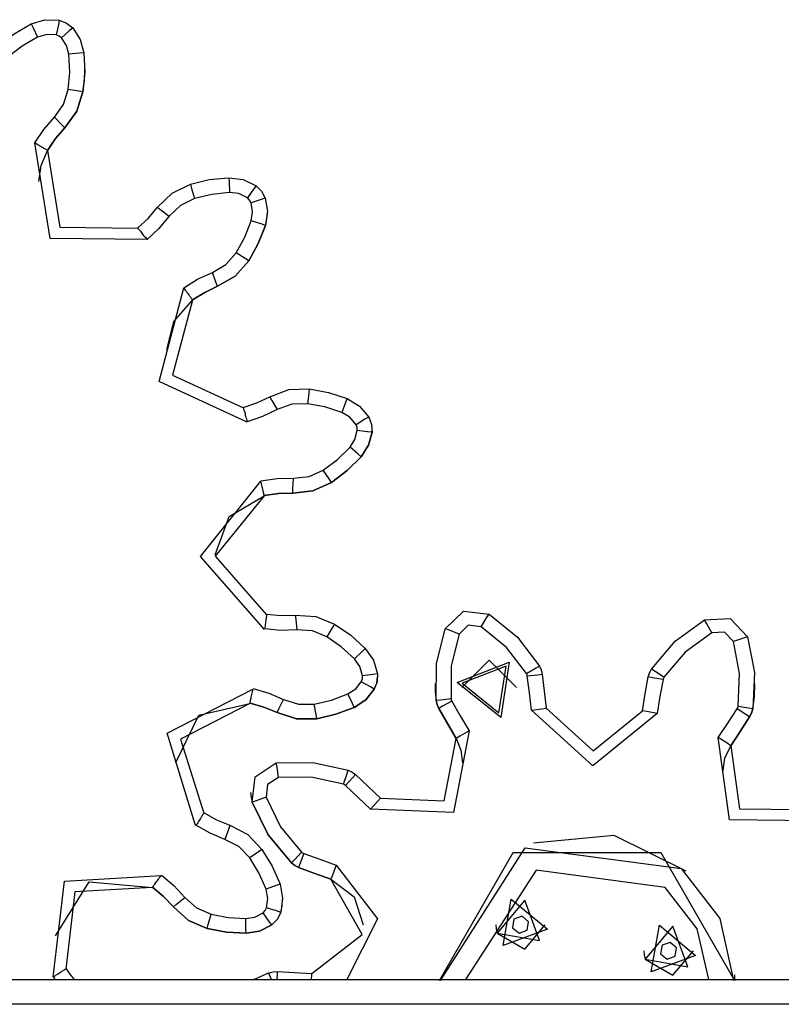
# Model space of a CAD drawing. Units: inches. Extents: x 232 to 361, y 118 to 301.
# Drawn here: x 313 to 315, y 276 to 278 of the extents above; entities that cross this region are included whole.
import ezdxf

# ---------------------------------------------------------------- set-up
doc = ezdxf.new("R2010")
doc.units = ezdxf.units.IN
doc.header["$MEASUREMENT"] = 0
doc.layers.add('Ebene 1', color=7, linetype='Continuous')

# ---------------------------------------------------------------- blocks, each defined once
blk = doc.blocks.new('block 2')
at = {"layer": 'Ebene 1', "color": 179, "lineweight": 25, "true_color": 0x1a171b}
for points in [[(313.0372, 278.0669), (313.0648, 278.0755), (313.0937, 278.0743)], [(313.0937, 278.0743), (313.092, 278.0655), (313.0875, 278.0449)], [(313.0937, 278.0743), (313.1085, 278.0686), (313.1209, 278.0588)], [(312.9711, 278.0232), (313.0028, 278.0473), (313.0372, 278.0669)], [(313.0372, 278.0669), (313.041, 278.0592), (313.0503, 278.0402)], [(313.1209, 278.0588), (313.114, 278.0528), (313.0985, 278.0388)], [(313.1209, 278.0588), (313.1361, 278.0356), (313.1433, 278.009)], [(313.0503, 278.0402), (313.0193, 278.0221), (312.9911, 278.0008)], [(313.0875, 278.0449), (313.0686, 278.0456), (313.0503, 278.0402)], [(313.0985, 278.0388), (313.0937, 278.0426), (313.0875, 278.0449)], [(313.1134, 278.0059), (313.1085, 278.0232), (313.0985, 278.0388)], [(313.1433, 278.009), (313.1347, 278.008), (313.1134, 278.0059)], [(313.1433, 278.009), (313.1451, 277.9696), (313.1416, 277.9301)], [(313.112, 277.9346), (313.1151, 277.9699), (313.1134, 278.0059)], [(313.1416, 277.9301), (313.1444, 277.9527), (313.1451, 277.9753)], [(313.0841, 277.879), (313.1027, 277.9043), (313.112, 277.9346)], [(313.1054, 277.8578), (313.1292, 277.891), (313.1416, 277.9301)], [(313.1416, 277.9301), (313.1292, 277.891), (313.1054, 277.8578)], [(313.1416, 277.9301), (313.1333, 277.9315), (313.112, 277.9346)], [(313.0445, 277.8271), (313.0627, 277.8544), (313.0841, 277.879)], [(313.1054, 277.8578), (313.0992, 277.8638), (313.0841, 277.879)], [(313.07, 277.8118), (313.0861, 277.8359), (313.1054, 277.8578)], [(313.1054, 277.8578), (313.0861, 277.8359), (313.07, 277.8118)], [(313.07, 277.8118), (313.0696, 277.8123), (313.0689, 277.8127), (313.0682, 277.813), (313.0672, 277.8137), (313.0658, 277.8144), (313.0644, 277.8154), (313.0627, 277.8161), (313.0606, 277.8175), (313.0586, 277.8185), (313.0565, 277.8199), (313.0541, 277.8211), (313.0517, 277.8225), (313.0493, 277.8239), (313.0469, 277.8258), (313.0445, 277.8271)], [(313.2711, 277.6323), (313.0758, 277.6346), (313.0445, 277.8271)], [(313.0527, 277.7495), (313.0572, 277.7818), (313.07, 277.8118)], [(313.07, 277.8118), (313.0951, 277.6571), (313.2519, 277.6552)], [(313.358, 277.7438), (313.3962, 277.7531), (313.4358, 277.7569)], [(313.4358, 277.7569), (313.4644, 277.7534), (313.4906, 277.7407)], [(313.4358, 277.7569), (313.4362, 277.7484), (313.4369, 277.7269)], [(313.2915, 277.6973), (313.3211, 277.7259), (313.358, 277.7438)], [(313.358, 277.7438), (313.3604, 277.7353), (313.3666, 277.7153)], [(313.4906, 277.7407), (313.4851, 277.7336), (313.4734, 277.7162)], [(313.4906, 277.7407), (313.5016, 277.7296), (313.5089, 277.7155)], [(313.3666, 277.7153), (313.3383, 277.7012), (313.3156, 277.6793)], [(313.4369, 277.7269), (313.4014, 277.7234), (313.3666, 277.7153)], [(313.4734, 277.7162), (313.4558, 277.7248), (313.4369, 277.7269)], [(313.4806, 277.706), (313.4775, 277.7117), (313.4734, 277.7162)], [(313.5089, 277.7155), (313.5009, 277.7128), (313.4806, 277.706)], [(313.5089, 277.7155), (313.5133, 277.6885), (313.5092, 277.6609)], [(313.2519, 277.6556), (313.2729, 277.675), (313.2915, 277.6973)], [(313.2915, 277.6973), (313.2987, 277.6919), (313.3156, 277.6793)], [(313.4806, 277.67), (313.4834, 277.6881), (313.4806, 277.706)], [(313.3156, 277.6793), (313.2946, 277.6545), (313.2708, 277.6323)], [(313.5092, 277.6609), (313.5123, 277.6744), (313.5133, 277.6878)], [(313.2519, 277.6556), (313.2519, 277.6552), (313.2525, 277.6545), (313.2532, 277.6539), (313.2539, 277.6528), (313.255, 277.6518), (313.256, 277.6504), (313.2574, 277.6489), (313.2587, 277.6471), (313.2601, 277.6454), (313.2618, 277.6433), (313.2632, 277.6411), (313.2649, 277.639), (313.2674, 277.637), (313.2691, 277.6349), (313.2708, 277.6323)], [(313.4503, 277.6056), (313.4675, 277.637), (313.4806, 277.67)], [(313.4758, 277.5893), (313.4947, 277.6242), (313.5092, 277.6609)], [(313.5092, 277.6609), (313.4947, 277.6242), (313.4758, 277.5893)], [(313.5092, 277.6609), (313.5009, 277.6638), (313.4806, 277.67)], [(313.4024, 277.566), (313.4296, 277.5819), (313.4503, 277.6056)], [(313.4758, 277.5893), (313.4682, 277.5943), (313.4503, 277.6056)], [(313.4127, 277.5381), (313.4486, 277.5586), (313.4758, 277.5893)], [(313.4758, 277.5893), (313.4486, 277.5586), (313.4127, 277.5381)], [(313.3449, 277.535), (313.3724, 277.5522), (313.4024, 277.566)], [(313.4127, 277.5381), (313.4096, 277.5464), (313.4024, 277.566)], [(313.4727, 277.2644), (313.2949, 277.3459), (313.3449, 277.5347)], [(313.3624, 277.5102), (313.3621, 277.5107), (313.3614, 277.5114), (313.3611, 277.5121), (313.3604, 277.5131), (313.3593, 277.5145), (313.3583, 277.5159), (313.3573, 277.5174), (313.3559, 277.5192), (313.3549, 277.5212), (313.3528, 277.5229), (313.3514, 277.5255), (313.3497, 277.5276), (313.3483, 277.5302), (313.3466, 277.5322), (313.3449, 277.5347)], [(313.3621, 277.5107), (313.3869, 277.5257), (313.4127, 277.5381)], [(313.4127, 277.5381), (313.3869, 277.5257), (313.3621, 277.5107)], [(313.3108, 277.4108), (313.3245, 277.467), (313.3624, 277.5102)], [(313.3624, 277.5102), (313.3221, 277.3586), (313.4648, 277.2933)], [(313.4644, 277.294), (313.492, 277.3031), (313.5182, 277.3155)], [(313.5182, 277.3155), (313.5564, 277.3297), (313.5974, 277.3314)], [(313.5182, 277.3155), (313.5223, 277.3081), (313.5326, 277.2895)], [(313.5974, 277.3314), (313.5964, 277.3226), (313.594, 277.3014)], [(313.5974, 277.3314), (313.6363, 277.324), (313.6739, 277.3118)], [(313.4644, 277.294), (313.4648, 277.2933), (313.4648, 277.2926), (313.4651, 277.2919), (313.4654, 277.2904), (313.4658, 277.289), (313.4665, 277.2873), (313.4668, 277.2856), (313.4675, 277.2835), (313.4682, 277.2809), (313.4685, 277.2785), (313.4692, 277.2761), (313.4699, 277.2735), (313.471, 277.2708), (313.4716, 277.268), (313.4727, 277.2651)], [(313.594, 277.3014), (313.5623, 277.3004), (313.5326, 277.2895)], [(313.6629, 277.2839), (313.6287, 277.295), (313.594, 277.3014)], [(313.6739, 277.3118), (313.6708, 277.3037), (313.6629, 277.2839)], [(313.6739, 277.3118), (313.6987, 277.2964), (313.7173, 277.2745)], [(313.5326, 277.2895), (313.5033, 277.2754), (313.4727, 277.2651)], [(313.6918, 277.259), (313.6794, 277.2739), (313.6629, 277.2839)], [(313.7173, 277.2745), (313.7097, 277.2701), (313.6918, 277.259)], [(313.7173, 277.2745), (313.7231, 277.2597), (313.7242, 277.2441)], [(313.6942, 277.2472), (313.6939, 277.2535), (313.6918, 277.259)], [(313.6797, 277.2139), (313.6894, 277.2294), (313.6942, 277.2472)], [(313.7242, 277.2441), (313.7152, 277.2449), (313.6942, 277.2472)], [(313.7021, 277.1943), (313.7169, 277.2175), (313.7242, 277.2441)], [(313.7242, 277.2441), (313.7169, 277.2175), (313.7021, 277.1943)], [(313.7242, 277.2441), (313.7242, 277.2463), (313.7242, 277.2492)], [(313.6256, 277.1674), (313.6542, 277.1889), (313.6797, 277.2139)], [(313.7021, 277.1943), (313.6956, 277.2), (313.6797, 277.2139)], [(313.6422, 277.1424), (313.6739, 277.1664), (313.7021, 277.1943)], [(313.7021, 277.1943), (313.6739, 277.1664), (313.6422, 277.1424)], [(313.5657, 277.1509), (313.5971, 277.1543), (313.6256, 277.1674)], [(313.6422, 277.1424), (313.6374, 277.1498), (313.6256, 277.1674)], [(313.5075, 276.8463), (313.3783, 276.9931), (313.5002, 277.1452)], [(313.5002, 277.1459), (313.533, 277.1505), (313.5657, 277.1509)], [(313.5068, 277.1159), (313.5064, 277.1166), (313.5064, 277.1173), (313.5061, 277.118), (313.5058, 277.1193), (313.5058, 277.1207), (313.5054, 277.1226), (313.5047, 277.1243), (313.5044, 277.1264), (313.504, 277.1288), (313.5033, 277.1314), (313.503, 277.1338), (313.5023, 277.1367), (313.5016, 277.1395), (313.5009, 277.1424), (313.5002, 277.1452)], [(313.5643, 277.1207), (313.5647, 277.1297), (313.5657, 277.1509)], [(313.5643, 277.1207), (313.605, 277.1254), (313.6422, 277.1424)], [(313.6422, 277.1424), (313.605, 277.1254), (313.5643, 277.1207)], [(313.4083, 276.9964), (313.4362, 277.0739), (313.5068, 277.1159)], [(313.5068, 277.1159), (313.4083, 276.9938), (313.5116, 276.876)], [(313.5064, 277.1166), (313.5354, 277.1206), (313.5643, 277.1207)], [(313.5643, 277.1207), (313.5354, 277.1206), (313.5064, 277.1166)], [(313.512, 276.8772), (313.512, 276.8763), (313.5116, 276.8756), (313.5116, 276.8746), (313.5113, 276.8735), (313.5113, 276.8722), (313.5109, 276.8704), (313.5106, 276.8682), (313.5102, 276.8661), (313.5099, 276.8637), (313.5095, 276.8611), (313.5092, 276.8587), (313.5089, 276.856), (313.5085, 276.853), (313.5078, 276.8503), (313.5075, 276.8474)], [(313.512, 276.8772), (313.5406, 276.8742), (313.5695, 276.8749)], [(313.8716, 276.8474), (313.9085, 276.883), (313.9598, 276.8772)], [(313.944, 276.8517), (313.955, 276.8697), (313.9598, 276.8772)], [(313.9598, 276.8772), (314.017, 276.8308), (314.0615, 276.7723)], [(313.5695, 276.8749), (313.6105, 276.8725), (313.6487, 276.857)], [(313.5695, 276.8749), (313.5702, 276.8665), (313.5726, 276.8453)], [(313.6487, 276.857), (313.6439, 276.8496), (313.6329, 276.8312)], [(313.6487, 276.857), (313.6811, 276.8346), (313.7104, 276.8079)], [(314.2871, 276.7662), (314.3346, 276.8224), (314.3942, 276.8654)], [(314.3942, 276.8654), (314.4456, 276.8685), (314.4807, 276.8312)], [(314.4087, 276.8391), (314.3987, 276.8577), (314.3942, 276.8654)], [(313.5726, 276.8453), (313.5399, 276.8443), (313.5075, 276.8474)], [(313.6329, 276.8312), (313.6039, 276.8432), (313.5726, 276.8453)], [(313.853, 276.703), (313.8541, 276.7766), (313.8716, 276.8474)], [(313.8999, 276.8368), (313.8799, 276.8446), (313.8716, 276.8474)], [(313.944, 276.8517), (313.9181, 276.8548), (313.8999, 276.8368)], [(314.0356, 276.7571), (313.9953, 276.81), (313.944, 276.8517)], [(314.4087, 276.8391), (314.3553, 276.8002), (314.3119, 276.7497)], [(314.4521, 276.822), (314.4346, 276.8406), (314.4087, 276.8391)], [(313.6887, 276.7871), (313.6622, 276.8112), (313.6329, 276.8312)], [(313.8999, 276.8368), (313.8833, 276.7726), (313.8833, 276.7063)], [(314.4807, 276.8312), (314.4725, 276.8288), (314.4521, 276.822)], [(314.4618, 276.6908), (314.4645, 276.7571), (314.4521, 276.822)], [(314.4807, 276.8312), (314.4945, 276.7592), (314.4914, 276.686)], [(313.7104, 276.8079), (313.7042, 276.8019), (313.6887, 276.7871)], [(313.7104, 276.8079), (313.7269, 276.7843), (313.7349, 276.7564)], [(313.7049, 276.753), (313.6997, 276.7712), (313.6887, 276.7871)], [(313.9836, 276.6689), (313.8957, 276.7395), (314.0005, 276.7802), (313.9836, 276.6689), (313.9836, 276.6689)], [(313.905, 276.7294), (313.9602, 276.7843), (314.0149, 276.7294)], [(313.9798, 276.678), (313.9946, 276.7723), (313.9057, 276.7378), (313.9798, 276.678), (313.9798, 276.678)], [(314.0356, 276.7571), (314.0535, 276.7681), (314.0615, 276.7723)], [(314.0615, 276.7723), (314.0649, 276.7645), (314.0666, 276.7561)], [(314.2806, 276.7504), (314.2833, 276.7588), (314.2871, 276.7662)], [(314.3119, 276.7497), (314.2943, 276.7614), (314.2871, 276.7662)], [(313.6756, 276.7166), (313.6911, 276.7264), (313.7025, 276.7409)], [(313.7025, 276.7409), (313.7049, 276.7464), (313.7049, 276.753)], [(313.7287, 276.7261), (313.7207, 276.7302), (313.7025, 276.7409)], [(313.7349, 276.7564), (313.7262, 276.7554), (313.7049, 276.753)], [(313.7349, 276.7564), (313.7342, 276.7406), (313.7287, 276.7261)], [(313.7287, 276.7257), (313.7335, 276.7378), (313.7352, 276.7507)], [(314.037, 276.7524), (314.0366, 276.755), (314.0356, 276.7571)], [(314.037, 276.7524), (314.058, 276.755), (314.0666, 276.7561)], [(314.0453, 276.6837), (314.0411, 276.7183), (314.037, 276.7524)], [(314.0666, 276.7561), (314.0708, 276.7218), (314.0752, 276.6873)], [(314.2692, 276.6823), (314.2747, 276.7161), (314.2806, 276.7504)], [(314.3105, 276.745), (314.2895, 276.749), (314.2806, 276.7504)], [(314.3105, 276.745), (314.3043, 276.7113), (314.2985, 276.677)], [(314.3119, 276.7497), (314.3112, 276.7476), (314.3105, 276.745)], [(313.3686, 276.4507), (313.3111, 276.6369), (313.4841, 276.7261)], [(313.4779, 276.6968), (313.4782, 276.6975), (313.4782, 276.6982), (313.4782, 276.6992), (313.4785, 276.7003), (313.4789, 276.7016), (313.4792, 276.7035), (313.4796, 276.7056), (313.4803, 276.7077), (313.4806, 276.7099), (313.4813, 276.7123), (313.4816, 276.7151), (313.4823, 276.7176), (313.483, 276.7204), (313.4837, 276.7233), (313.4841, 276.7261)], [(313.4844, 276.7271), (313.5161, 276.718), (313.5457, 276.7052)], [(313.7287, 276.7261), (313.7114, 276.7042), (313.688, 276.6891)], [(313.688, 276.6891), (313.7114, 276.7042), (313.7287, 276.7257)], [(313.8513, 276.7375), (313.8516, 276.7201), (313.853, 276.7028)], [(314.4914, 276.686), (314.4945, 276.7113), (314.4955, 276.7368)], [(313.5326, 276.6785), (313.5364, 276.6861), (313.5457, 276.7052)], [(313.5457, 276.7052), (313.576, 276.6958), (313.6077, 276.6958)], [(313.6077, 276.6958), (313.6425, 276.7039), (313.6756, 276.7166)], [(313.688, 276.6891), (313.6846, 276.6972), (313.6756, 276.7166)], [(313.8833, 276.7063), (313.862, 276.7039), (313.853, 276.703)], [(313.8585, 276.6866), (313.8551, 276.6947), (313.853, 276.703)], [(313.853, 276.7028), (313.8551, 276.6947), (313.8585, 276.6866)], [(313.8847, 276.7016), (313.8661, 276.6913), (313.8585, 276.6866)], [(313.8833, 276.7063), (313.8833, 276.7039), (313.8847, 276.7016)], [(313.8847, 276.7016), (313.9019, 276.6718), (313.9195, 276.6419)], [(313.329, 276.5783), (313.3748, 276.6736), (313.4779, 276.6968)], [(313.4779, 276.6968), (313.3383, 276.6251), (313.3852, 276.4756)], [(313.4782, 276.6978), (313.5061, 276.6897), (313.5326, 276.6785)], [(313.5326, 276.6785), (313.5061, 276.6897), (313.4782, 276.6978)], [(313.5326, 276.6785), (313.5716, 276.6658), (313.6126, 276.6661)], [(313.6126, 276.6661), (313.5716, 276.6658), (313.5326, 276.6785)], [(313.6126, 276.6661), (313.6112, 276.6749), (313.6077, 276.6958)], [(313.6126, 276.6661), (313.6511, 276.6753), (313.688, 276.6891)], [(313.688, 276.6891), (313.6511, 276.6753), (313.6126, 276.6661)], [(313.8585, 276.6866), (313.8761, 276.6565), (313.8933, 276.6265)], [(313.8933, 276.6265), (313.8761, 276.6565), (313.8585, 276.6866)], [(314.0453, 276.6837), (314.0663, 276.6861), (314.0752, 276.6873)], [(314.2985, 276.677), (314.1689, 276.5712), (314.0453, 276.6837)], [(314.0752, 276.6873), (314.1696, 276.6012), (314.2692, 276.6823)], [(314.2985, 276.677), (314.2775, 276.6806), (314.2692, 276.6823)], [(314.4218, 276.6284), (314.4408, 276.6574), (314.46, 276.6861)], [(314.46, 276.6861), (314.4611, 276.6882), (314.4618, 276.6908)], [(314.4849, 276.6699), (314.4776, 276.6746), (314.46, 276.6861)], [(314.4914, 276.686), (314.4824, 276.6873), (314.4618, 276.6908)], [(314.4849, 276.6699), (314.489, 276.6773), (314.4914, 276.686)], [(314.4914, 276.686), (314.489, 276.6773), (314.4849, 276.6699)], [(314.4473, 276.6117), (314.4659, 276.6407), (314.4849, 276.6699)], [(314.4849, 276.6699), (314.4659, 276.6407), (314.4473, 276.6117)], [(313.9195, 276.6419), (313.8882, 276.4774), (313.7207, 276.4841)], [(313.9195, 276.6419), (313.9009, 276.6312), (313.8933, 276.6265)], [(313.7414, 276.5059), (313.8696, 276.501), (313.8933, 276.6265)], [(313.8933, 276.6265), (313.9033, 276.6029), (313.9064, 276.5776)], [(314.4473, 276.6117), (314.4397, 276.6167), (314.4218, 276.6284)], [(314.6116, 276.4605), (314.4445, 276.4625), (314.4218, 276.6284)], [(314.4311, 276.5581), (314.4352, 276.5864), (314.4473, 276.6117)], [(314.4473, 276.6117), (314.4642, 276.4848), (314.5923, 276.4834)], [(313.4827, 276.4982), (313.4885, 276.549), (313.5312, 276.5773)], [(313.5312, 276.5773), (313.605, 276.5783), (313.6763, 276.5624)], [(313.5354, 276.5476), (313.5326, 276.5683), (313.5312, 276.5773)], [(313.6663, 276.5342), (313.6732, 276.5538), (313.6763, 276.5624)], [(313.6763, 276.5624), (313.6842, 276.5585), (313.6908, 276.5537)], [(313.5354, 276.5476), (313.5137, 276.5335), (313.5109, 276.508)], [(313.6663, 276.5342), (313.6015, 276.5487), (313.5354, 276.5476)], [(313.6704, 276.5316), (313.6849, 276.5471), (313.6908, 276.5537)], [(313.6908, 276.5537), (313.7163, 276.5299), (313.7414, 276.5059)], [(313.6704, 276.5316), (313.6684, 276.5332), (313.6663, 276.5342)], [(313.7207, 276.4841), (313.6959, 276.5077), (313.6704, 276.5316)], [(313.4792, 276.5177), (313.4803, 276.5077), (313.4827, 276.4982)], [(313.5109, 276.508), (313.4909, 276.501), (313.4827, 276.4982)], [(313.5109, 276.508), (313.5399, 276.4484), (313.5822, 276.3973)], [(313.7207, 276.4841), (313.7352, 276.4996), (313.7414, 276.5059)], [(313.4827, 276.4982), (313.5151, 276.4322), (313.5619, 276.3754)], [(313.5619, 276.3754), (313.5151, 276.4322), (313.4827, 276.4982)], [(313.3859, 276.4767), (313.3855, 276.4763), (313.3852, 276.4756), (313.3848, 276.4749), (313.3841, 276.4737), (313.3828, 276.4724), (313.3821, 276.471), (313.381, 276.4693), (313.3797, 276.4675), (313.3786, 276.4653), (313.3773, 276.4632), (313.3759, 276.4612), (313.3742, 276.4587), (313.3728, 276.4562), (313.3714, 276.4541), (313.3693, 276.4515)], [(313.3859, 276.4767), (313.4107, 276.4625), (313.4375, 276.4515)], [(313.4276, 276.4229), (313.3976, 276.4353), (313.3693, 276.4515)], [(313.4375, 276.4515), (313.4348, 276.4432), (313.4276, 276.4229)], [(313.4375, 276.4515), (313.4737, 276.4326), (313.5023, 276.4029)], [(313.4779, 276.3861), (313.4555, 276.4086), (313.4276, 276.4229)], [(314.0497, 276.416), (314.211, 276.4312), (314.3564, 276.3595)], [(313.5023, 276.4029), (313.4951, 276.3979), (313.4779, 276.3861)], [(313.5023, 276.4029), (313.523, 276.3693), (313.5388, 276.333)], [(313.8623, 276.1384), (314.0329, 276.406), (314.347, 276.3645)], [(313.5106, 276.3228), (313.4961, 276.3554), (313.4779, 276.3861)], [(313.5822, 276.3973), (313.5678, 276.3818), (313.5619, 276.3754)], [(313.5864, 276.3948), (313.5791, 276.3747), (313.576, 276.3666)], [(313.5822, 276.3973), (313.5843, 276.3959), (313.5864, 276.3948)], [(313.5864, 276.3948), (313.6188, 276.3828), (313.6515, 276.3712)], [(313.8599, 276.1384), (314.0084, 276.3962), (314.3061, 276.3962), (314.4545, 276.1387)], [(313.5619, 276.3754), (313.5685, 276.37), (313.576, 276.3666)], [(313.576, 276.3666), (313.5685, 276.37), (313.5619, 276.3754)], [(313.576, 276.3666), (313.6088, 276.3545), (313.6411, 276.343)], [(313.6411, 276.343), (313.6088, 276.3545), (313.576, 276.3666)], [(313.6515, 276.3712), (313.6442, 276.3511), (313.6411, 276.343)], [(313.6515, 276.3712), (313.7352, 276.2626), (313.6732, 276.1404)], [(314.315, 276.3259), (314.0549, 276.3609), (313.9123, 276.1404)], [(314.347, 276.3645), (314.4246, 276.2632), (314.4521, 276.1384)], [(313.0813, 276.1451), (313.1041, 276.3387), (313.2991, 276.3501)], [(313.2811, 276.3259), (313.2818, 276.3265), (313.2818, 276.3271), (313.2825, 276.3278), (313.2835, 276.3289), (313.2842, 276.3299), (313.2853, 276.3313), (313.2863, 276.333), (313.2877, 276.3347), (313.2891, 276.3366), (313.2904, 276.3387), (313.2922, 276.3408), (313.2939, 276.343), (313.2953, 276.3454), (313.2973, 276.3475), (313.2991, 276.3501)], [(313.2997, 276.3507), (313.3245, 276.3299), (313.3469, 276.306)], [(313.6026, 276.1528), (313.7042, 276.231), (313.6411, 276.343)], [(313.6411, 276.343), (313.688, 276.307), (313.7063, 276.2505)], [(313.0865, 276.2283), (313.154, 276.3373), (313.2811, 276.3259)], [(313.2811, 276.3259), (313.1251, 276.3172), (313.1068, 276.1616)], [(313.2818, 276.3266), (313.3039, 276.308), (313.3239, 276.2868)], [(313.3239, 276.2868), (313.3039, 276.308), (313.2818, 276.3266)], [(313.5388, 276.333), (313.5306, 276.3299), (313.5106, 276.3228)], [(313.5116, 276.2851), (313.514, 276.3037), (313.5106, 276.3228)], [(313.5388, 276.333), (313.544, 276.3044), (313.5402, 276.2758)], [(314.4025, 276.1404), (314.3791, 276.2427), (314.315, 276.3259)], [(313.3239, 276.2868), (313.3304, 276.2925), (313.3469, 276.306)], [(313.3469, 276.306), (313.3707, 276.2851), (313.3996, 276.2724)], [(313.5402, 276.2758), (313.5433, 276.2889), (313.544, 276.3027)], [(313.9881, 276.209), (314.0046, 276.3027), (314.0776, 276.2417), (313.9881, 276.209), (313.9881, 276.209)], [(313.3239, 276.2868), (313.3542, 276.2596), (313.3917, 276.2431)], [(313.3917, 276.2431), (313.3542, 276.2596), (313.3239, 276.2868)], [(313.5044, 276.275), (313.5089, 276.2794), (313.5116, 276.2851)], [(313.5402, 276.2758), (313.5319, 276.2787), (313.5116, 276.2851)], [(313.9764, 276.234), (314.0618, 276.2188), (314.0322, 276.3003), (313.9764, 276.234), (313.9764, 276.234)], [(313.3917, 276.2431), (313.3938, 276.2515), (313.3996, 276.2724)], [(313.3996, 276.2724), (313.4344, 276.2657), (313.4699, 276.2636)], [(313.4699, 276.2636), (313.4882, 276.2663), (313.5044, 276.275)], [(313.4703, 276.2336), (313.4699, 276.2421), (313.4699, 276.2636)], [(313.5219, 276.2505), (313.5171, 276.2576), (313.5044, 276.275)], [(313.5219, 276.2505), (313.5333, 276.2619), (313.5402, 276.2758)], [(313.5402, 276.2758), (313.5333, 276.2619), (313.5219, 276.2505)], [(314.0101, 276.2622), (314.007, 276.2448)], [(314.0101, 276.2622), (314.007, 276.2448)], [(314.0263, 276.2682), (314.0101, 276.2622)], [(314.0263, 276.2682), (314.0101, 276.2622)], [(314.0394, 276.2569), (314.0263, 276.2682)], [(314.0394, 276.2569), (314.0263, 276.2682)], [(313.3917, 276.2431), (313.4307, 276.2357), (313.4703, 276.2336)], [(313.4703, 276.2336), (313.4307, 276.2357), (313.3917, 276.2431)], [(313.4703, 276.2336), (313.4975, 276.2377), (313.5219, 276.2505)], [(313.5219, 276.2505), (313.4975, 276.2377), (313.4703, 276.2336)], [(313.9736, 276.2508), (313.9743, 276.2424), (313.9764, 276.234)], [(313.9764, 276.234), (314.0322, 276.2019), (314.0732, 276.2508)], [(314.007, 276.2448), (314.0205, 276.234)], [(314.0366, 276.24), (314.0394, 276.2569)], [(314.2747, 276.1814), (314.3601, 276.1663), (314.3305, 276.2477), (314.2747, 276.1814), (314.2747, 276.1814)], [(314.2864, 276.1559), (314.303, 276.2498), (314.376, 276.1888), (314.2864, 276.1559), (314.2864, 276.1559)], [(314.0205, 276.234), (314.0366, 276.24)], [(314.3085, 276.2097), (314.3054, 276.1923)], [(314.3085, 276.2097), (314.3054, 276.1923)], [(314.3247, 276.2154), (314.3085, 276.2097)], [(314.3247, 276.2154), (314.3085, 276.2097)], [(314.3377, 276.2043), (314.3247, 276.2154)], [(314.3377, 276.2043), (314.3247, 276.2154)], [(314.335, 276.1874), (314.3377, 276.2043)], [(314.2719, 276.1983), (314.2726, 276.1899), (314.2747, 276.1814)], [(314.2747, 276.1814), (314.3305, 276.1494), (314.3719, 276.1983)], [(314.3054, 276.1923), (314.3188, 276.1814)], [(314.3188, 276.1814), (314.335, 276.1874)], [(313.1075, 276.1623), (313.1072, 276.162), (313.1061, 276.1616), (313.1054, 276.1609), (313.1047, 276.1602), (313.1034, 276.1595), (313.1016, 276.1585), (313.1003, 276.1573), (313.0982, 276.1563), (313.0965, 276.1549), (313.0944, 276.1535), (313.0923, 276.1521), (313.0899, 276.1508), (313.0872, 276.1489), (313.0848, 276.1475), (313.0824, 276.1458)], [(313.1075, 276.1623), (313.1151, 276.1511), (313.1237, 276.1404)], [(313.0858, 276.1404), (313.0841, 276.1434), (313.0824, 276.1458)], [(313.4858, 276.1404), (313.5009, 276.1475), (313.5164, 276.1539)], [(313.5164, 276.1539), (313.5247, 276.1559), (313.5333, 276.1566)], [(313.5216, 276.1404), (313.5178, 276.1502), (313.5164, 276.1539)], [(313.5326, 276.1404), (313.5333, 276.1521), (313.5333, 276.1566)], [(313.5333, 276.1566), (313.5678, 276.1545), (313.6026, 276.1528)], [(313.6019, 276.1404), (313.6026, 276.1496), (313.6026, 276.1528)], [(314.4545, 276.1496), (314.4545, 276.144), (314.4545, 276.1387)], [(310.4493, 276.1404), (316.9495, 276.1404)], [(316.9495, 276.0905), (310.4493, 276.0905)]]:
    blk.add_lwpolyline(points, dxfattribs=at)

msp = doc.modelspace()

# ---------------------------------------------------------------- block references
at = {"layer": 'Ebene 1'}
msp.add_blockref('block 2', (0, 0), dxfattribs=at)

doc.saveas('drawing.dxf')
